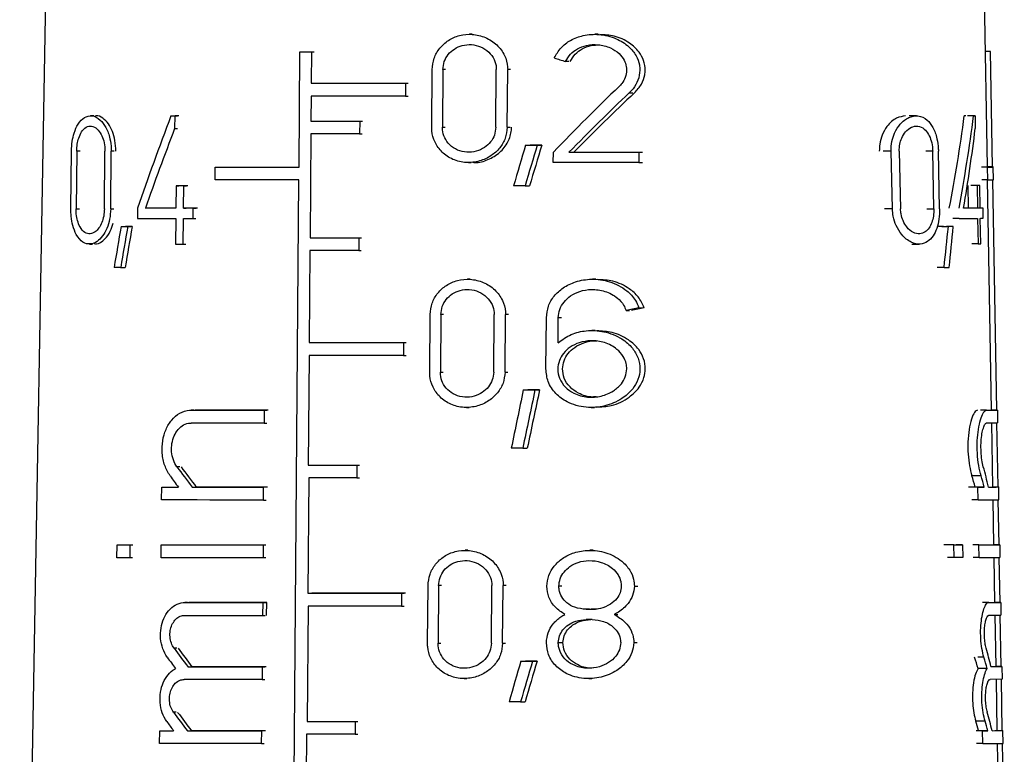
# Model space of a CAD drawing. Units: millimetres. Extents: x 50 to 2082, y 50 to 1435.
# Drawn here: x 389 to 418, y 699 to 720 of the extents above; entities that cross this region are included whole.
import ezdxf

# ---------------------------------------------------------------- set-up
doc = ezdxf.new("R2010")
doc.units = ezdxf.units.MM
doc.header["$LTSCALE"] = 5

msp = doc.modelspace()

# ---------------------------------------------------------------- linework, layer by layer
at = {"color": 7, "linetype": 'Continuous', "lineweight": 25}
for p, q in [((390.239, 722.239), (389.469, 678.101)), ((417.132, 715.606), (417.016, 722.239)), ((402.408, 719.4), (402.328, 719.4)), ((406.004, 719.4), (405.911, 719.4)), ((397.455, 715.6), (397.481, 718.9)), ((397.481, 718.9), (397.556, 718.9)), ((397.81, 718.9), (397.803, 718)), ((397.81, 718.9), (397.885, 718.9)), ((417.221, 718.906), (417.075, 718.906)), ((417.195, 718.906), (417.075, 718.906)), ((417.278, 715.606), (417.221, 718.906)), ((405.163, 718.624), (405.073, 718.624)), ((401.249, 716.741), (401.262, 718.391)), ((401.566, 718.391), (401.552, 716.741)), ((401.645, 718.391), (401.566, 718.391)), ((403.08, 716.741), (403.094, 718.391)), ((403.404, 716.741), (403.419, 718.391)), ((403.502, 718.391), (403.419, 718.391)), ((397.803, 718), (397.878, 718)), ((400.501, 718), (400.498, 717.633)), ((400.501, 718), (400.578, 718)), ((397.8, 717.634), (397.794, 716.917)), ((400.498, 717.633), (400.575, 717.633)), ((406.892, 717.725), (406.992, 717.725)), ((391.588, 717.07), (391.495, 717.07)), ((393.792, 717.068), (393.872, 717.068)), ((393.9, 717.068), (393.897, 716.705)), ((393.9, 717.068), (393.979, 717.068)), ((397.794, 716.917), (397.87, 716.917)), ((399.188, 716.917), (399.186, 716.55)), ((399.188, 716.917), (399.264, 716.917)), ((415.103, 717.069), (414.897, 717.069)), ((416.737, 717.071), (416.56, 717.071)), ((416.779, 717.071), (416.603, 717.071)), ((416.779, 717.071), (416.785, 716.708)), ((393.897, 716.705), (393.976, 716.706)), ((401.552, 716.741), (401.631, 716.741)), ((403.404, 716.741), (403.488, 716.741)), ((397.792, 716.55), (397.768, 713.583)), ((399.186, 716.55), (399.262, 716.55)), ((403.928, 716.233), (404.057, 716.233)), ((404.263, 716.233), (404.393, 716.233)), ((390.932, 714.412), (390.949, 716.062)), ((391.098, 716.062), (391.081, 714.412)), ((391.196, 716.062), (391.098, 716.062)), ((391.89, 714.411), (391.906, 716.061)), ((392.071, 714.411), (392.086, 716.061)), ((392.174, 716.061), (392.086, 716.061)), ((404.722, 715.733), (404.725, 716.026)), ((405.171, 716.026), (405.261, 716.026)), ((407.171, 716.026), (407.168, 715.733)), ((407.171, 716.026), (407.273, 716.027)), ((414.377, 716.06), (414.155, 716.06)), ((414.416, 714.41), (414.377, 716.06)), ((414.611, 716.06), (414.648, 714.41)), ((415.568, 716.061), (415.37, 716.061)), ((415.602, 714.411), (415.568, 716.061)), ((415.765, 714.411), (415.731, 716.061)), ((395.058, 715.234), (395.061, 715.601)), ((395.061, 715.601), (395.138, 715.601)), ((402.298, 715.733), (402.379, 715.733)), ((407.168, 715.733), (407.269, 715.733)), ((417.138, 715.605), (416.968, 715.605)), ((417.278, 715.606), (417.132, 715.606)), ((417.144, 715.238), (417.138, 715.605)), ((417.305, 715.239), (417.299, 715.606)), ((397.194, 682.583), (397.452, 715.234)), ((417.144, 715.238), (416.974, 715.238)), ((417.253, 708.655), (417.139, 715.238)), ((417.399, 708.655), (417.284, 715.239)), ((393.938, 715.07), (393.932, 714.428)), ((393.938, 715.07), (394.017, 715.07)), ((394.152, 714.428), (394.157, 715.07)), ((394.157, 715.07), (394.236, 715.07)), ((403.918, 715.066), (404.046, 715.066)), ((416.573, 715.072), (416.584, 714.431)), ((416.836, 715.072), (416.66, 715.072)), ((416.913, 715.072), (416.739, 715.072)), ((416.836, 715.072), (416.848, 714.431)), ((416.924, 714.431), (416.913, 715.072)), ((391.081, 714.412), (391.179, 714.412)), ((392.071, 714.411), (392.159, 714.411)), ((392.835, 714.429), (392.833, 714.135)), ((393.143, 714.429), (393.06, 714.428)), ((394.152, 714.428), (394.231, 714.428)), ((394.429, 714.134), (394.431, 714.428)), ((394.431, 714.428), (394.509, 714.428)), ((414.416, 714.41), (414.193, 714.41)), ((415.405, 714.411), (415.602, 714.411)), ((416.848, 714.431), (416.672, 714.431)), ((417.01, 714.431), (416.838, 714.431)), ((417.015, 714.138), (417.01, 714.431)), ((393.93, 714.135), (393.924, 713.401)), ((394.144, 713.401), (394.15, 714.135)), ((394.429, 714.134), (394.507, 714.135)), ((416.326, 714.137), (416.142, 714.137)), ((416.853, 714.137), (416.866, 713.404)), ((416.943, 713.404), (416.93, 714.137)), ((392.366, 713.902), (392.452, 713.902)), ((392.558, 713.902), (392.643, 713.902)), ((415.826, 713.903), (416.016, 713.903)), ((416.154, 713.903), (415.967, 713.903)), ((397.768, 713.583), (397.843, 713.584)), ((399.162, 713.583), (399.159, 713.217)), ((399.162, 713.583), (399.238, 713.583)), ((391.461, 713.403), (391.554, 713.403)), ((394.144, 713.401), (394.222, 713.401)), ((414.976, 713.402), (415.181, 713.402)), ((416.866, 713.404), (416.691, 713.404)), ((397.765, 713.217), (397.744, 710.583)), ((399.159, 713.217), (399.235, 713.217)), ((392.355, 712.735), (392.484, 712.735)), ((415.892, 712.736), (415.7, 712.736)), ((402.349, 712.397), (402.268, 712.397)), ((405.935, 712.397), (405.842, 712.397)), ((407.17, 711.581), (407.272, 711.581)), ((401.191, 709.738), (401.205, 711.388)), ((401.508, 711.388), (401.494, 709.738)), ((401.587, 711.388), (401.508, 711.388)), ((403.019, 709.738), (403.034, 711.388)), ((403.343, 709.738), (403.357, 711.388)), ((403.441, 711.388), (403.357, 711.388)), ((404.511, 709.83), (404.524, 711.296)), ((404.86, 710.578), (404.866, 711.297)), ((404.955, 711.297), (404.866, 711.297)), ((406.806, 711.505), (406.905, 711.506)), ((405.921, 710.93), (405.828, 710.93)), ((397.744, 710.583), (397.82, 710.584)), ((400.441, 710.583), (400.438, 710.216)), ((400.441, 710.583), (400.518, 710.583)), ((397.742, 710.217), (397.717, 707.083)), ((400.438, 710.216), (400.515, 710.216)), ((401.494, 709.738), (401.573, 709.738)), ((403.343, 709.738), (403.426, 709.738)), ((403.866, 709.229), (403.994, 709.23)), ((404.2, 709.229), (404.329, 709.23)), ((394.449, 708.65), (394.371, 708.65)), ((394.371, 708.65), (394.449, 708.65)), ((396.459, 708.65), (396.456, 708.283)), ((396.459, 708.65), (396.535, 708.65)), ((402.239, 708.73), (402.32, 708.73)), ((405.809, 708.73), (405.902, 708.73)), ((417.111, 708.654), (416.938, 708.654)), ((417.417, 708.655), (417.25, 708.655)), ((417.417, 708.655), (417.423, 708.288)), ((396.456, 708.283), (396.532, 708.283)), ((417.292, 706.455), (417.26, 708.287)), ((417.438, 706.455), (417.406, 708.288)), ((403.851, 707.563), (403.979, 707.563)), ((397.717, 707.083), (397.792, 707.084)), ((399.11, 707.083), (399.107, 706.717)), ((399.11, 707.083), (399.186, 707.083)), ((394.043, 707.032), (393.964, 707.032)), ((416.951, 706.775), (416.687, 706.775)), ((397.734, 706.717), (397.707, 703.417)), ((399.107, 706.717), (399.183, 706.717)), ((393.527, 706.084), (393.53, 706.451)), ((393.53, 706.451), (393.61, 706.451)), ((394.402, 706.45), (394.48, 706.45)), ((396.439, 706.083), (396.442, 706.45)), ((396.517, 706.45), (396.442, 706.45)), ((416.862, 706.453), (416.684, 706.453)), ((417.043, 706.453), (416.782, 706.453)), ((416.868, 706.086), (416.862, 706.453)), ((417.288, 706.455), (417.455, 706.455)), ((417.461, 706.088), (417.455, 706.455)), ((396.439, 706.083), (396.515, 706.083)), ((416.868, 706.086), (416.691, 706.086)), ((417.321, 704.805), (417.298, 706.087)), ((417.466, 704.805), (417.444, 706.088)), ((417.484, 704.805), (417.317, 704.805)), ((417.484, 704.805), (417.49, 704.438)), ((392.249, 704.434), (392.252, 704.801)), ((392.252, 704.801), (392.337, 704.801)), ((392.616, 704.801), (392.613, 704.434)), ((392.616, 704.801), (392.699, 704.801)), ((393.513, 704.434), (393.516, 704.801)), ((393.516, 704.801), (393.596, 704.801)), ((396.429, 704.8), (396.426, 704.433)), ((396.429, 704.8), (396.504, 704.8)), ((402.283, 704.644), (402.203, 704.644)), ((405.859, 704.644), (405.766, 704.644)), ((416.172, 704.802), (415.983, 704.802)), ((416.179, 704.435), (416.172, 704.802)), ((416.422, 704.802), (416.237, 704.802)), ((416.422, 704.802), (416.429, 704.435)), ((416.892, 704.803), (416.715, 704.803)), ((416.899, 704.436), (416.892, 704.803)), ((392.696, 704.434), (392.613, 704.434)), ((396.502, 704.433), (396.426, 704.433)), ((416.179, 704.435), (415.99, 704.435)), ((416.899, 704.436), (416.722, 704.436)), ((417.349, 703.155), (417.327, 704.437)), ((417.495, 703.155), (417.473, 704.437)), ((397.707, 703.417), (397.783, 703.417)), ((400.383, 703.416), (400.38, 703.05)), ((400.383, 703.416), (400.46, 703.416)), ((401.127, 701.985), (401.141, 703.635)), ((401.444, 703.635), (401.43, 701.985)), ((401.523, 703.635), (401.444, 703.635)), ((402.952, 701.985), (402.967, 703.635)), ((403.275, 701.985), (403.29, 703.635)), ((403.373, 703.635), (403.29, 703.635)), ((404.97, 703.617), (404.881, 703.617)), ((407.04, 703.617), (407.141, 703.617)), ((394.264, 703.15), (394.185, 703.15)), ((394.186, 703.15), (396.416, 703.15)), ((394.186, 703.15), (394.264, 703.15)), ((396.529, 703.15), (394.303, 703.15)), ((396.416, 703.15), (396.413, 702.783)), ((396.416, 703.15), (396.529, 703.15)), ((396.526, 702.783), (396.529, 703.15)), ((417.169, 703.153), (416.996, 703.153)), ((417.169, 703.153), (417.513, 703.155)), ((417.513, 703.155), (417.346, 703.155)), ((417.513, 703.155), (417.519, 702.788)), ((397.714, 703.05), (397.688, 699.75)), ((400.38, 703.05), (400.457, 703.05)), ((405.754, 702.957), (405.662, 702.957)), ((405.84, 702.957), (405.934, 702.957)), ((396.413, 702.783), (396.488, 702.783)), ((406.467, 702.81), (406.564, 702.81)), ((417.381, 701.321), (417.356, 702.787)), ((417.527, 701.321), (417.501, 702.788)), ((404.866, 702.004), (405, 702.004)), ((407.024, 702.004), (407.124, 702.004)), ((393.96, 701.845), (393.881, 701.845)), ((401.43, 701.985), (401.509, 701.985)), ((403.275, 701.985), (403.359, 701.985)), ((403.797, 701.476), (403.925, 701.477)), ((404.13, 701.476), (404.259, 701.477)), ((417.031, 701.588), (416.855, 701.588)), ((394.277, 701.317), (394.355, 701.317)), ((396.401, 701.316), (396.398, 700.95)), ((396.401, 701.316), (396.477, 701.316)), ((417.125, 701.262), (416.864, 701.262)), ((417.545, 701.321), (417.378, 701.321)), ((417.545, 701.321), (417.551, 700.955)), ((396.398, 700.95), (394.168, 700.95)), ((396.398, 700.95), (396.474, 700.95)), ((402.174, 700.977), (402.254, 700.977)), ((405.734, 700.977), (405.826, 700.977)), ((417.551, 700.955), (417.209, 700.954)), ((417.413, 699.488), (417.388, 700.954)), ((417.559, 699.488), (417.533, 700.955)), ((403.787, 700.31), (403.914, 700.31)), ((393.945, 700.012), (393.866, 700.012)), ((397.688, 699.75), (397.764, 699.75)), ((399.062, 699.75), (399.059, 699.383)), ((399.062, 699.75), (399.138, 699.75)), ((417.065, 699.755), (416.801, 699.755)), ((393.469, 699.117), (393.472, 699.484)), ((393.472, 699.484), (393.552, 699.484)), ((394.262, 699.484), (394.34, 699.484)), ((396.384, 699.116), (396.387, 699.483)), ((396.462, 699.483), (396.387, 699.483)), ((416.991, 699.486), (416.814, 699.486)), ((417.143, 699.487), (416.968, 699.487)), ((416.998, 699.12), (416.991, 699.486)), ((417.41, 699.488), (417.577, 699.488)), ((417.583, 699.121), (417.577, 699.488)), ((397.664, 699.383), (397.638, 696.083)), ((399.059, 699.383), (399.135, 699.383)), ((396.384, 699.116), (396.459, 699.116)), ((416.998, 699.12), (416.821, 699.12)), ((417.459, 696.865), (417.42, 699.121)), ((417.616, 696.226), (417.565, 699.121))]:
    msp.add_line(p, q, dxfattribs=at)
at = {"color": 7, "linetype": 'Continuous', "lineweight": 25, "flags": 128}
for points in [[(397.481, 718.9), (397.522, 718.9), (397.563, 718.9), (397.604, 718.9), (397.645, 718.9), (397.686, 718.9), (397.727, 718.9), (397.769, 718.9), (397.81, 718.9)], [(397.803, 718), (398.129, 718), (398.458, 718), (398.791, 718), (399.127, 718), (399.466, 718), (399.809, 718), (400.154, 718), (400.501, 718)], [(400.498, 717.633), (400.151, 717.633), (399.806, 717.633), (399.464, 717.633), (399.124, 717.633), (398.788, 717.633), (398.455, 717.633), (398.126, 717.633), (397.8, 717.634)], [(393.792, 717.068), (393.805, 717.068), (393.819, 717.068), (393.832, 717.068), (393.846, 717.068), (393.859, 717.068), (393.873, 717.068), (393.886, 717.068), (393.9, 717.068)], [(394.019, 717.068), (394.006, 717.068), (393.992, 717.068), (393.979, 717.068), (393.965, 717.068), (393.952, 717.068), (393.938, 717.068), (393.925, 717.068), (393.911, 717.068)], [(397.794, 716.917), (397.965, 716.917), (398.137, 716.917), (398.31, 716.917), (398.484, 716.917), (398.658, 716.917), (398.834, 716.917), (399.011, 716.917), (399.188, 716.917)], [(416.515, 717.071), (416.51, 717.071), (416.504, 717.071), (416.499, 717.071), (416.494, 717.071), (416.488, 717.071), (416.483, 717.071), (416.477, 717.071), (416.472, 717.071)], [(416.737, 717.071), (416.742, 717.071), (416.747, 717.071), (416.753, 717.071), (416.758, 717.071), (416.763, 717.071), (416.768, 717.071), (416.774, 717.071), (416.779, 717.071)], [(399.186, 716.55), (399.008, 716.55), (398.831, 716.55), (398.656, 716.55), (398.481, 716.55), (398.307, 716.55), (398.134, 716.55), (397.962, 716.55), (397.792, 716.55)], [(403.928, 716.233), (403.97, 716.233), (404.012, 716.233), (404.054, 716.233), (404.096, 716.233), (404.138, 716.233), (404.179, 716.233), (404.221, 716.233), (404.263, 716.233)], [(404.393, 716.233), (404.351, 716.233), (404.309, 716.233), (404.267, 716.233), (404.225, 716.233), (404.183, 716.233), (404.141, 716.233), (404.099, 716.233), (404.057, 716.233)], [(405.171, 716.026), (405.424, 716.026), (405.676, 716.026), (405.927, 716.026), (406.178, 716.026), (406.428, 716.026), (406.677, 716.026), (406.924, 716.026), (407.171, 716.026)], [(395.061, 715.601), (395.342, 715.601), (395.628, 715.601), (395.92, 715.601), (396.217, 715.601), (396.52, 715.6), (396.827, 715.6), (397.138, 715.6), (397.455, 715.6)], [(407.168, 715.733), (406.867, 715.733), (406.564, 715.733), (406.26, 715.733), (405.955, 715.733), (405.648, 715.733), (405.34, 715.733), (405.032, 715.733), (404.722, 715.733)], [(417.138, 715.605), (417.188, 715.605), (417.228, 715.605), (417.26, 715.605), (417.282, 715.605), (417.295, 715.605), (417.299, 715.606), (417.293, 715.606), (417.278, 715.606)], [(397.452, 715.234), (397.136, 715.234), (396.824, 715.234), (396.517, 715.234), (396.214, 715.234), (395.917, 715.234), (395.625, 715.234), (395.339, 715.234), (395.058, 715.234)], [(394.157, 715.07), (394.13, 715.07), (394.102, 715.07), (394.074, 715.07), (394.047, 715.07), (394.019, 715.07), (393.992, 715.07), (393.965, 715.07), (393.938, 715.07)], [(394.275, 715.07), (394.248, 715.07), (394.22, 715.07), (394.193, 715.07), (394.165, 715.07), (394.138, 715.07), (394.111, 715.07), (394.084, 715.07), (394.057, 715.07)], [(403.918, 715.066), (403.877, 715.066), (403.835, 715.066), (403.794, 715.066), (403.753, 715.066), (403.712, 715.066), (403.67, 715.066), (403.629, 715.066), (403.588, 715.066)], [(416.913, 715.072), (416.903, 715.072), (416.894, 715.072), (416.885, 715.072), (416.875, 715.072), (416.865, 715.072), (416.856, 715.072), (416.846, 715.072), (416.836, 715.072)], [(393.932, 714.428), (393.818, 714.428), (393.706, 714.428), (393.595, 714.428), (393.485, 714.428), (393.377, 714.428), (393.27, 714.428), (393.164, 714.428), (393.06, 714.428)], [(394.431, 714.428), (394.396, 714.428), (394.361, 714.428), (394.326, 714.428), (394.291, 714.428), (394.256, 714.428), (394.221, 714.428), (394.187, 714.428), (394.152, 714.428)], [(394.548, 714.428), (394.513, 714.428), (394.478, 714.428), (394.443, 714.428), (394.408, 714.428), (394.374, 714.428), (394.339, 714.428), (394.305, 714.428), (394.27, 714.428)], [(416.848, 714.431), (416.804, 714.431), (416.759, 714.431), (416.713, 714.43), (416.664, 714.43), (416.613, 714.43), (416.561, 714.43), (416.507, 714.43), (416.451, 714.43)], [(416.584, 714.431), (416.54, 714.431), (416.494, 714.431), (416.451, 714.43)], [(417.01, 714.431), (417, 714.431), (416.99, 714.431), (416.979, 714.431), (416.969, 714.431), (416.958, 714.431), (416.947, 714.431), (416.936, 714.431), (416.924, 714.431)], [(392.833, 714.135), (392.961, 714.135), (393.093, 714.135), (393.226, 714.135), (393.362, 714.135), (393.501, 714.135), (393.642, 714.135), (393.785, 714.135), (393.93, 714.135)], [(394.15, 714.135), (394.184, 714.135), (394.219, 714.135), (394.253, 714.135), (394.288, 714.135), (394.323, 714.135), (394.358, 714.134), (394.394, 714.134), (394.429, 714.134)], [(416.326, 714.137), (416.402, 714.137), (416.475, 714.137), (416.546, 714.137), (416.613, 714.137), (416.678, 714.137), (416.739, 714.137), (416.798, 714.137), (416.853, 714.137)], [(416.93, 714.137), (416.941, 714.138), (416.952, 714.138), (416.963, 714.138), (416.974, 714.138), (416.985, 714.138), (416.995, 714.138), (417.005, 714.138), (417.015, 714.138)], [(392.366, 713.902), (392.39, 713.902), (392.413, 713.902), (392.437, 713.902), (392.461, 713.902), (392.485, 713.902), (392.509, 713.902), (392.534, 713.902), (392.558, 713.902)], [(392.685, 713.902), (392.661, 713.902), (392.637, 713.902), (392.613, 713.902), (392.589, 713.902), (392.565, 713.902), (392.542, 713.902), (392.518, 713.902), (392.495, 713.902)], [(415.873, 713.903), (415.856, 713.903), (415.838, 713.903), (415.821, 713.903), (415.803, 713.903), (415.785, 713.903), (415.767, 713.903), (415.749, 713.903), (415.731, 713.903)], [(416.154, 713.903), (416.137, 713.903), (416.12, 713.903), (416.103, 713.903), (416.086, 713.903), (416.069, 713.903), (416.051, 713.903), (416.034, 713.903), (416.016, 713.903)], [(397.768, 713.583), (397.939, 713.583), (398.111, 713.583), (398.283, 713.583), (398.457, 713.583), (398.632, 713.583), (398.808, 713.583), (398.984, 713.583), (399.162, 713.583)], [(393.924, 713.401), (393.951, 713.401), (393.978, 713.401), (394.006, 713.401), (394.033, 713.401), (394.061, 713.401), (394.088, 713.401), (394.116, 713.401), (394.144, 713.401)], [(416.866, 713.404), (416.876, 713.404), (416.886, 713.404), (416.896, 713.404), (416.906, 713.404), (416.915, 713.404), (416.925, 713.404), (416.934, 713.404), (416.943, 713.404)], [(399.159, 713.217), (398.982, 713.217), (398.805, 713.217), (398.629, 713.217), (398.454, 713.217), (398.281, 713.217), (398.108, 713.217), (397.936, 713.217), (397.765, 713.217)], [(392.355, 712.735), (392.332, 712.735), (392.308, 712.735), (392.284, 712.735), (392.261, 712.735), (392.237, 712.735), (392.214, 712.735), (392.191, 712.735), (392.167, 712.735)], [(415.892, 712.736), (415.911, 712.736), (415.93, 712.736), (415.948, 712.736), (415.967, 712.736), (415.985, 712.736), (416.003, 712.736), (416.021, 712.736), (416.039, 712.736)], [(397.744, 710.583), (398.07, 710.583), (398.399, 710.583), (398.732, 710.583), (399.068, 710.583), (399.407, 710.583), (399.749, 710.583), (400.094, 710.583), (400.441, 710.583)], [(400.438, 710.216), (400.091, 710.216), (399.746, 710.216), (399.404, 710.217), (399.065, 710.217), (398.729, 710.217), (398.396, 710.217), (398.067, 710.217), (397.742, 710.217)], [(403.866, 709.229), (403.908, 709.229), (403.949, 709.229), (403.991, 709.229), (404.033, 709.229), (404.075, 709.229), (404.116, 709.229), (404.158, 709.229), (404.2, 709.229)], [(404.329, 709.23), (404.288, 709.23), (404.246, 709.23), (404.204, 709.23), (404.162, 709.23), (404.12, 709.23), (404.078, 709.23), (404.036, 709.23), (403.994, 709.23)], [(394.371, 708.65), (394.616, 708.65), (394.865, 708.65), (395.119, 708.65), (395.378, 708.65), (395.642, 708.65), (395.91, 708.65), (396.183, 708.65), (396.459, 708.65)], [(396.573, 708.65), (396.296, 708.65), (396.024, 708.65), (395.756, 708.65), (395.493, 708.65), (395.234, 708.65), (394.981, 708.65), (394.732, 708.65), (394.488, 708.65)], [(396.456, 708.283), (396.18, 708.283), (395.907, 708.283), (395.639, 708.283), (395.376, 708.283), (395.116, 708.283), (394.862, 708.283), (394.613, 708.284), (394.368, 708.284)], [(403.851, 707.563), (403.81, 707.563), (403.769, 707.563), (403.728, 707.563), (403.686, 707.563), (403.645, 707.563), (403.604, 707.563), (403.563, 707.563), (403.522, 707.563)], [(397.717, 707.083), (397.888, 707.083), (398.059, 707.083), (398.232, 707.083), (398.406, 707.083), (398.581, 707.083), (398.756, 707.083), (398.933, 707.083), (399.11, 707.083)], [(399.107, 706.717), (398.932, 706.717), (398.758, 706.717), (398.585, 706.717), (398.413, 706.717), (398.242, 706.717), (398.071, 706.717), (397.902, 706.717), (397.734, 706.717)], [(393.53, 706.451), (393.588, 706.451), (393.647, 706.451), (393.706, 706.451), (393.765, 706.451), (393.825, 706.451), (393.885, 706.451), (393.946, 706.45), (394.007, 706.45)], [(394.402, 706.45), (394.641, 706.45), (394.885, 706.45), (395.134, 706.45), (395.387, 706.45), (395.645, 706.45), (395.906, 706.45), (396.172, 706.45), (396.442, 706.45)], [(396.555, 706.45), (396.286, 706.45), (396.02, 706.45), (395.758, 706.45), (395.501, 706.45), (395.249, 706.45), (395.001, 706.45), (394.757, 706.45), (394.519, 706.45)], [(416.782, 706.453), (416.76, 706.453), (416.738, 706.453), (416.716, 706.453), (416.693, 706.453), (416.669, 706.453), (416.645, 706.453), (416.621, 706.453), (416.596, 706.453)], [(416.862, 706.453), (416.886, 706.453), (416.91, 706.453), (416.934, 706.453), (416.956, 706.453), (416.979, 706.453), (417.001, 706.453), (417.022, 706.453), (417.043, 706.453)], [(396.439, 706.083), (396.041, 706.083), (395.652, 706.083), (395.273, 706.083), (394.902, 706.083), (394.542, 706.084), (394.193, 706.084), (393.854, 706.084), (393.527, 706.084)], [(392.252, 704.801), (392.296, 704.801), (392.341, 704.801), (392.386, 704.801), (392.431, 704.801), (392.477, 704.801), (392.523, 704.801), (392.569, 704.801), (392.616, 704.801)], [(393.516, 704.801), (393.844, 704.801), (394.182, 704.8), (394.532, 704.8), (394.892, 704.8), (395.262, 704.8), (395.642, 704.8), (396.031, 704.8), (396.429, 704.8)], [(416.144, 704.802), (416.114, 704.802), (416.082, 704.802), (416.051, 704.802), (416.019, 704.802), (415.987, 704.802), (415.954, 704.802), (415.921, 704.802), (415.888, 704.802)], [(416.172, 704.802), (416.205, 704.802), (416.237, 704.802), (416.269, 704.802), (416.3, 704.802), (416.331, 704.802), (416.362, 704.802), (416.392, 704.802), (416.422, 704.802)], [(392.613, 704.434), (392.566, 704.434), (392.519, 704.434), (392.473, 704.434), (392.428, 704.434), (392.382, 704.434), (392.337, 704.434), (392.293, 704.434), (392.249, 704.434)], [(396.426, 704.433), (396.028, 704.433), (395.639, 704.433), (395.259, 704.433), (394.889, 704.433), (394.529, 704.433), (394.179, 704.433), (393.841, 704.433), (393.513, 704.434)], [(416.429, 704.435), (416.399, 704.435), (416.369, 704.435), (416.338, 704.435), (416.307, 704.435), (416.276, 704.435), (416.244, 704.435), (416.212, 704.435), (416.179, 704.435)], [(397.707, 703.417), (398.031, 703.417), (398.357, 703.417), (398.688, 703.417), (399.021, 703.417), (399.357, 703.416), (399.697, 703.416), (400.038, 703.416), (400.383, 703.416)], [(400.499, 703.416), (400.154, 703.416), (399.812, 703.417), (399.472, 703.417), (399.135, 703.417), (398.801, 703.417), (398.471, 703.417), (398.144, 703.417), (397.82, 703.417)], [(400.38, 703.05), (400.037, 703.05), (399.696, 703.05), (399.358, 703.05), (399.023, 703.05), (398.691, 703.05), (398.362, 703.05), (398.036, 703.05), (397.714, 703.05)], [(405.662, 702.957), (405.684, 702.957), (405.707, 702.957), (405.729, 702.957), (405.751, 702.957), (405.773, 702.957), (405.796, 702.957), (405.818, 702.957), (405.84, 702.957)], [(405.981, 702.957), (405.958, 702.957), (405.936, 702.957), (405.913, 702.957), (405.891, 702.957), (405.868, 702.957), (405.846, 702.957), (405.823, 702.957), (405.801, 702.957)], [(405.837, 702.664), (405.815, 702.664), (405.793, 702.664), (405.771, 702.664), (405.748, 702.664), (405.726, 702.664), (405.704, 702.664), (405.681, 702.664), (405.659, 702.664)], [(403.797, 701.476), (403.839, 701.476), (403.88, 701.476), (403.922, 701.476), (403.963, 701.476), (404.005, 701.476), (404.047, 701.476), (404.088, 701.476), (404.13, 701.476)], [(404.259, 701.477), (404.217, 701.477), (404.176, 701.477), (404.134, 701.477), (404.092, 701.477), (404.05, 701.477), (404.008, 701.477), (403.966, 701.477), (403.925, 701.477)], [(394.277, 701.317), (394.526, 701.317), (394.779, 701.317), (395.038, 701.317), (395.301, 701.317), (395.57, 701.317), (395.843, 701.316), (396.12, 701.316), (396.401, 701.316)], [(396.515, 701.316), (396.233, 701.316), (395.956, 701.317), (395.684, 701.317), (395.416, 701.317), (395.153, 701.317), (394.895, 701.317), (394.642, 701.317), (394.394, 701.317)], [(403.787, 700.31), (403.745, 700.31), (403.704, 700.31), (403.663, 700.31), (403.622, 700.31), (403.581, 700.31), (403.54, 700.31), (403.499, 700.31), (403.458, 700.31)], [(397.688, 699.75), (397.857, 699.75), (398.026, 699.75), (398.196, 699.75), (398.368, 699.75), (398.54, 699.75), (398.713, 699.75), (398.887, 699.75), (399.062, 699.75)], [(393.472, 699.484), (393.52, 699.484), (393.569, 699.484), (393.619, 699.484), (393.668, 699.484), (393.718, 699.484), (393.768, 699.484), (393.818, 699.484), (393.869, 699.484)], [(394.262, 699.484), (394.511, 699.484), (394.765, 699.483), (395.023, 699.483), (395.287, 699.483), (395.555, 699.483), (395.828, 699.483), (396.105, 699.483), (396.387, 699.483)], [(396.5, 699.483), (396.219, 699.483), (395.942, 699.483), (395.669, 699.483), (395.401, 699.483), (395.138, 699.483), (394.88, 699.484), (394.627, 699.484), (394.379, 699.484)], [(416.991, 699.486), (417.011, 699.486), (417.031, 699.486), (417.05, 699.486), (417.07, 699.487), (417.088, 699.487), (417.107, 699.487), (417.125, 699.487), (417.143, 699.487)], [(399.059, 699.383), (398.882, 699.383), (398.705, 699.383), (398.529, 699.383), (398.354, 699.383), (398.18, 699.383), (398.007, 699.383), (397.835, 699.383), (397.664, 699.383)], [(396.384, 699.116), (395.986, 699.116), (395.597, 699.116), (395.217, 699.117), (394.847, 699.117), (394.486, 699.117), (394.136, 699.117), (393.797, 699.117), (393.469, 699.117)]]:
    msp.add_lwpolyline(points, dxfattribs=at)
at = {"color": 7, "linetype": 'Continuous', "lineweight": 25}
for centre, radius, start, end in [((417.145, 709.011), 9.895, 89.561, 89.7065), ((417.16, 726.578), 11.34, 269.9205, 270.7336), ((417.101, 752.401), 43.747, 270.013, 270.4131), ((417.108, 751.96), 43.673, 270.013, 270.4135), ((417.154, 747.277), 40.823, 270.0144, 270.4224), ((416.877, 811.084), 104.997, 269.99544, 270.31898), ((416.901, 809.247), 104.444, 269.99532, 270.31982), ((416.908, 808.722), 104.286, 269.99529, 270.32007), ((417.225, 745.419), 44.099, 270.011, 270.415), ((417.259, 743.211), 43.724, 270.0107, 270.4167), ((417.007, 801.152), 102.032, 269.99478, 270.32357)]:
    msp.add_arc(centre, radius, start, end, dxfattribs=at)
for centre, major_axis, ratio, start_param, end_param in [((403.705, 721.293), (13.555, -4.513), 0.148707, 4.838944, 4.862879), ((403.363, 706.911), (13.264, 16.694), 0.232882, 1.048999, 1.187015), ((403.363, 706.447), (13.272, 16.704), 0.232882, 1.027689, 1.154612), ((403.368, 706.453), (13.032, 16.401), 0.232882, 1.011739, 1.142452), ((403.207, 725.141), (12.533, 26.905), 0.186749, 1.96112, 2.065431), ((403.653, 725.158), (-0.971, 26.51), 0.498325, 4.277593, 4.384186), ((403.654, 725.14), (-0.99, 27.011), 0.498325, 4.286485, 4.390796), ((403.207, 724.484), (12.544, 26.928), 0.186749, 1.949474, 2.038753), ((403.654, 724.484), (-0.99, 27.034), 0.498325, 4.313163, 4.402442), ((402.75, 686.731), (12.801, 56.358), 0.107749, 1.044548, 1.068658), ((402.748, 685.559), (12.819, 56.44), 0.107749, 1.020892, 1.045316), ((402.764, 685.629), (12.592, 55.441), 0.107749, 1.010685, 1.035707), ((402.803, 736.182), (12.021, 52.927), 0.107749, 2.029631, 2.054062), ((402.802, 735.01), (12.04, 53.008), 0.107749, 2.004691, 2.028802), ((402.817, 735.079), (11.813, 52.009), 0.107749, 2.014498, 2.039185), ((403.679, 736.181), (-0.782, 52.951), 0.250362, 4.249998, 4.274429), ((403.679, 735.009), (-0.783, 53.032), 0.250362, 4.275258, 4.299369), ((403.57, 709.117), (13.779, 3.34), 0.113946, 1.278929, 1.306249), ((403.571, 709.117), (13.529, 3.28), 0.113946, 1.262295, 1.290523), ((402.339, 664.467), (13.074, 82.739), 0.077157, 1.011406, 1.035175), ((402.336, 662.784), (13.1, 82.906), 0.077157, 0.98839, 1.012463), ((402.359, 662.926), (12.873, 81.472), 0.077157, 0.978556, 1.003209), ((403.844, 702.633), (-13.517, 13.52), 0.238801, 1.01445, 1.058255), ((403.84, 702.637), (-13.274, 13.277), 0.238801, 1.00866, 1.053342), ((403.615, 702.119), (9.942, 9.89), 0.946325, 5.795939, 5.820925), ((403.614, 702.115), (10.124, 10.071), 0.946325, 5.790253, 5.81474), ((403.614, 702.633), (10.117, 10.065), 0.946325, 5.751419, 5.795224), ((403.844, 702.114), (-13.526, 13.529), 0.238801, 0.994934, 1.019421), ((403.628, 702.788), (13.895, 0.002), 0.000378, 3.964985, 4.16643), ((403.628, 702.788), (13.895, 0), 0.000573, 6.05938, 6.260825), ((403.846, 697.391), (-13.606, 13.609), 0.238801, 1.012467, 1.051999), ((403.842, 697.395), (-13.363, 13.366), 0.238801, 1.006676, 1.046996), ((403.614, 697.391), (10.184, 10.131), 0.946325, 5.757675, 5.797207), ((403.846, 696.872), (-13.615, 13.618), 0.238801, 0.993067, 1.017737), ((402.734, 671.904), (13.034, 57.388), 0.107749, 1.054074, 1.077621), ((402.732, 670.732), (13.053, 57.469), 0.107749, 1.030969, 1.05481), ((402.748, 670.801), (12.826, 56.47), 0.107749, 1.021193, 1.045599), ((403.615, 696.876), (10.009, 9.957), 0.946325, 5.797618, 5.822789), ((403.614, 696.872), (10.191, 10.138), 0.946325, 5.791937, 5.816607), ((403.846, 695.038), (-13.646, 13.649), 0.238801, 0.993841, 1.01409), ((403.846, 695.557), (-13.637, 13.64), 0.238801, 1.013193, 1.052643), ((403.842, 695.561), (-13.394, 13.397), 0.238801, 1.007429, 1.047665), ((403.614, 695.043), (10.032, 9.98), 0.946325, 5.801326, 5.821985), ((403.614, 695.038), (10.214, 10.161), 0.946325, 5.795584, 5.815832), ((403.614, 695.557), (10.207, 10.154), 0.946325, 5.75703, 5.796481)]:
    msp.add_ellipse(centre, major_axis=major_axis, ratio=ratio, start_param=start_param, end_param=end_param, dxfattribs=at)
for points, knots in [([(401.262, 718.391), (401.274, 718.501), (401.297, 718.721), (401.468, 719.014), (401.719, 719.242), (402.044, 719.384), (402.414, 719.417), (402.791, 719.327), (403.12, 719.116), (403.344, 718.814), (403.416, 718.554), (403.418, 718.416), (403.419, 718.391)], [0, 0, 0, 0, 0.100393, 0.200719, 0.3029, 0.409504, 0.521858, 0.639626, 0.759153, 0.873433, 0.977068, 1, 1, 1, 1]), ([(404.75, 718.724), (404.808, 718.826), (404.924, 719.029), (405.223, 719.247), (405.595, 719.388), (406.05, 719.418), (406.506, 719.308), (406.87, 719.081), (407.093, 718.811), (407.184, 718.568), (407.205, 718.329), (407.156, 718.086), (407.033, 717.87), (406.93, 717.764), (406.892, 717.725)], [0, 0, 0, 0, 0.08732, 0.174265, 0.271654, 0.385618, 0.5151, 0.624276, 0.707491, 0.776523, 0.815119, 0.887024, 0.95858, 1, 1, 1, 1]), ([(407.042, 717.725), (407.115, 717.805), (407.25, 717.953), (407.335, 718.191), (407.358, 718.421), (407.318, 718.652), (407.166, 718.927), (406.883, 719.185), (406.491, 719.37), (406.189, 719.383), (406.05, 719.39)], [0, 0, 0, 0, 0.12681, 0.234347, 0.286343, 0.393487, 0.500186, 0.646837, 0.837181, 1, 1, 1, 1]), ([(401.566, 718.391), (401.574, 718.469), (401.591, 718.624), (401.712, 718.831), (401.89, 718.993), (402.122, 719.094), (402.385, 719.119), (402.653, 719.055), (402.885, 718.905), (403.041, 718.692), (403.092, 718.508), (403.094, 718.41), (403.094, 718.391)], [0, 0, 0, 0, 0.099987, 0.199893, 0.302027, 0.409247, 0.522513, 0.640734, 0.759671, 0.872838, 0.976177, 1, 1, 1, 1]), ([(405.073, 718.624), (405.116, 718.697), (405.2, 718.842), (405.415, 718.998), (405.685, 719.099), (406.014, 719.12), (406.34, 719.038), (406.596, 718.873), (406.751, 718.679), (406.811, 718.507), (406.824, 718.337), (406.79, 718.165), (406.702, 718.012), (406.63, 717.936), (406.604, 717.91)], [0, 0, 0, 0, 0.087959, 0.175504, 0.274627, 0.391016, 0.521844, 0.627686, 0.710443, 0.780389, 0.81568, 0.888592, 0.961186, 1, 1, 1, 1]), ([(405.208, 718.624), (405.251, 718.697), (405.336, 718.842), (405.552, 718.996), (405.794, 719.094), (405.969, 719.096), (406.05, 719.097)], [0, 0, 0, 0, 0.243696, 0.486199, 0.762297, 1, 1, 1, 1]), ([(390.949, 716.062), (390.954, 716.155), (390.963, 716.34), (391.029, 716.613), (391.142, 716.866), (391.317, 717.043), (391.538, 717.094), (391.758, 716.989), (391.942, 716.75), (392.053, 716.453), (392.086, 716.204), (392.086, 716.083), (392.086, 716.061)], [0, 0, 0, 0, 0.078395, 0.156493, 0.26162, 0.394918, 0.529794, 0.676312, 0.786327, 0.896962, 0.981321, 1, 1, 1, 1]), ([(392.218, 716.061), (392.213, 716.162), (392.204, 716.365), (392.123, 716.636), (392.001, 716.862), (391.839, 717.015), (391.708, 717.088), (391.641, 717.066), (391.636, 717.064)], [0, 0, 0, 0, 0.172703, 0.345018, 0.527117, 0.735192, 0.978304, 1, 1, 1, 1]), ([(414.793, 717.064), (414.708, 717.053), (414.524, 717.03), (414.283, 716.82), (414.122, 716.541), (414.049, 716.288), (414.045, 716.127), (414.043, 716.06)], [0, 0, 0, 0, 0.25323, 0.546451, 0.734212, 0.888564, 1, 1, 1, 1]), ([(414.377, 716.06), (414.381, 716.153), (414.39, 716.339), (414.485, 716.612), (414.65, 716.865), (414.886, 717.043), (415.157, 717.093), (415.398, 716.989), (415.584, 716.75), (415.692, 716.453), (415.727, 716.205), (415.731, 716.083), (415.731, 716.061)], [0, 0, 0, 0, 0.078395, 0.156493, 0.26162, 0.394918, 0.529794, 0.676312, 0.786327, 0.896962, 0.981321, 1, 1, 1, 1]), ([(391.098, 716.062), (391.101, 716.128), (391.109, 716.262), (391.158, 716.456), (391.242, 716.635), (391.367, 716.758), (391.523, 716.793), (391.676, 716.72), (391.799, 716.56), (391.877, 716.359), (391.905, 716.182), (391.905, 716.082), (391.906, 716.061)], [0, 0, 0, 0, 0.0795047, 0.1587406, 0.2630882, 0.3939148, 0.5262588, 0.6720557, 0.7842429, 0.8794834, 0.9751485, 1, 1, 1, 1]), ([(403.404, 716.741), (403.392, 716.635), (403.369, 716.423), (403.199, 716.14), (402.947, 715.909), (402.613, 715.756), (402.229, 715.713), (401.849, 715.801), (401.534, 716.011), (401.327, 716.303), (401.253, 716.562), (401.25, 716.707), (401.249, 716.741)], [0, 0, 0, 0, 0.096835, 0.193483, 0.295031, 0.406235, 0.52481, 0.644419, 0.758958, 0.866501, 0.968679, 1, 1, 1, 1]), ([(403.08, 716.741), (403.072, 716.666), (403.055, 716.514), (402.934, 716.312), (402.756, 716.149), (402.52, 716.042), (402.249, 716.012), (401.98, 716.075), (401.755, 716.225), (401.607, 716.433), (401.555, 716.616), (401.553, 716.718), (401.552, 716.741)], [0, 0, 0, 0, 0.097475, 0.194785, 0.296483, 0.406958, 0.524615, 0.644117, 0.759481, 0.867883, 0.970226, 1, 1, 1, 1]), ([(402.421, 715.741), (402.44, 715.738), (402.586, 715.72), (402.865, 715.805), (403.202, 716.001), (403.441, 716.305), (403.524, 716.571), (403.529, 716.714), (403.53, 716.741)], [0, 0, 0, 0, 0.035889, 0.267887, 0.507132, 0.739522, 0.950827, 1, 1, 1, 1]), ([(414.611, 716.06), (414.614, 716.127), (414.619, 716.261), (414.684, 716.455), (414.797, 716.634), (414.958, 716.757), (415.147, 716.792), (415.319, 716.72), (415.45, 716.56), (415.532, 716.359), (415.563, 716.182), (415.567, 716.082), (415.568, 716.061)], [0, 0, 0, 0, 0.079505, 0.158741, 0.263088, 0.393915, 0.526259, 0.672056, 0.784243, 0.879483, 0.975148, 1, 1, 1, 1]), ([(392.071, 714.411), (392.064, 714.31), (392.052, 714.109), (391.965, 713.838), (391.839, 713.615), (391.673, 713.454), (391.476, 713.382), (391.266, 713.436), (391.094, 713.629), (390.987, 713.905), (390.937, 714.169), (390.933, 714.339), (390.932, 714.412)], [0, 0, 0, 0, 0.084839, 0.169541, 0.2578, 0.357222, 0.472627, 0.606381, 0.752736, 0.855706, 0.938593, 1, 1, 1, 1]), ([(391.89, 714.411), (391.886, 714.34), (391.877, 714.199), (391.818, 714.009), (391.732, 713.85), (391.617, 713.734), (391.477, 713.681), (391.325, 713.719), (391.2, 713.857), (391.121, 714.054), (391.085, 714.241), (391.082, 714.361), (391.081, 714.412)], [0, 0, 0, 0, 0.084104, 0.168053, 0.255972, 0.356168, 0.473308, 0.608738, 0.7547, 0.856561, 0.940151, 1, 1, 1, 1]), ([(415.765, 714.411), (415.762, 714.311), (415.757, 714.109), (415.688, 713.838), (415.578, 713.615), (415.419, 713.454), (415.206, 713.381), (414.947, 713.435), (414.7, 713.628), (414.525, 713.903), (414.434, 714.167), (414.421, 714.338), (414.416, 714.41)], [0, 0, 0, 0, 0.084839, 0.169541, 0.2578, 0.357222, 0.472627, 0.606381, 0.752736, 0.855706, 0.938593, 1, 1, 1, 1]), ([(415.602, 714.411), (415.6, 714.34), (415.596, 714.199), (415.545, 714.009), (415.464, 713.85), (415.348, 713.734), (415.194, 713.681), (415.01, 713.718), (414.839, 713.856), (414.72, 714.053), (414.66, 714.24), (414.652, 714.36), (414.648, 714.41)], [0, 0, 0, 0, 0.0841041, 0.1680526, 0.2559715, 0.3561683, 0.4733081, 0.6087382, 0.7547001, 0.8565606, 0.9401506, 1, 1, 1, 1]), ([(391.602, 713.419), (391.622, 713.414), (391.718, 713.391), (391.884, 713.512), (392.055, 713.73), (392.113, 713.92), (392.137, 714)], [0, 0, 0, 0, 0.104655, 0.507852, 0.790215, 1, 1, 1, 1]), ([(401.205, 711.388), (401.216, 711.498), (401.24, 711.718), (401.41, 712.011), (401.662, 712.24), (401.986, 712.381), (402.356, 712.414), (402.731, 712.324), (403.059, 712.113), (403.283, 711.812), (403.354, 711.552), (403.357, 711.413), (403.357, 711.388)], [0, 0, 0, 0, 0.100525, 0.200985, 0.303272, 0.40991, 0.522193, 0.639773, 0.759048, 0.873162, 0.976854, 1, 1, 1, 1]), ([(404.524, 711.296), (404.537, 711.408), (404.562, 711.63), (404.74, 711.928), (405.008, 712.173), (405.375, 712.348), (405.834, 712.421), (406.35, 712.349), (406.787, 712.125), (407.061, 711.839), (407.14, 711.653), (407.17, 711.581)], [0, 0, 0, 0, 0.093005, 0.185814, 0.283619, 0.394644, 0.523585, 0.671954, 0.831114, 0.934601, 1, 1, 1, 1]), ([(407.323, 711.582), (407.272, 711.689), (407.17, 711.903), (406.856, 712.17), (406.455, 712.364), (406.131, 712.379), (405.981, 712.386)], [0, 0, 0, 0, 0.210303, 0.419002, 0.730863, 1, 1, 1, 1]), ([(401.508, 711.388), (401.516, 711.466), (401.533, 711.621), (401.654, 711.828), (401.832, 711.99), (402.063, 712.091), (402.327, 712.116), (402.593, 712.052), (402.825, 711.902), (402.981, 711.689), (403.032, 711.505), (403.033, 711.407), (403.034, 711.388)], [0, 0, 0, 0, 0.100126, 0.200173, 0.302415, 0.409658, 0.522835, 0.640856, 0.75955, 0.872577, 0.975981, 1, 1, 1, 1]), ([(404.866, 711.297), (404.875, 711.377), (404.894, 711.539), (405.024, 711.756), (405.219, 711.935), (405.489, 712.066), (405.829, 712.122), (406.211, 712.069), (406.531, 711.902), (406.728, 711.692), (406.784, 711.557), (406.806, 711.505)], [0, 0, 0, 0, 0.092299, 0.184378, 0.281982, 0.394055, 0.52503, 0.675105, 0.833316, 0.936087, 1, 1, 1, 1]), ([(404.86, 710.578), (404.981, 710.666), (405.222, 710.842), (405.686, 710.945), (406.19, 710.919), (406.653, 710.738), (406.982, 710.456), (407.162, 710.152), (407.221, 709.833), (407.158, 709.521), (406.982, 709.219), (406.662, 708.94), (406.198, 708.747), (405.649, 708.706), (405.153, 708.841), (404.781, 709.113), (404.551, 709.447), (404.524, 709.706), (404.511, 709.83)], [0, 0, 0, 0, 0.064961, 0.12962, 0.203995, 0.286017, 0.345358, 0.392382, 0.438479, 0.483325, 0.527954, 0.590277, 0.668578, 0.747571, 0.829838, 0.887981, 0.946423, 1, 1, 1, 1]), ([(405.948, 708.74), (406.094, 708.747), (406.431, 708.764), (406.862, 708.974), (407.173, 709.271), (407.322, 709.56), (407.369, 709.847), (407.32, 710.13), (407.157, 710.425), (406.854, 710.7), (406.435, 710.898), (406.114, 710.912), (405.966, 710.919)], [0, 0, 0, 0, 0.111971, 0.258174, 0.359475, 0.439598, 0.501799, 0.576973, 0.651835, 0.754606, 0.887335, 1, 1, 1, 1]), ([(406.823, 709.83), (406.814, 709.753), (406.796, 709.601), (406.661, 709.378), (406.43, 709.174), (406.093, 709.036), (405.696, 709.006), (405.335, 709.102), (405.055, 709.3), (404.889, 709.547), (404.836, 709.82), (404.884, 710.073), (405.009, 710.289), (405.206, 710.469), (405.476, 710.599), (405.816, 710.655), (406.196, 710.602), (406.519, 710.436), (406.722, 710.21), (406.812, 710.008), (406.82, 709.881), (406.823, 709.83)], [0, 0, 0, 0, 0.040445, 0.080714, 0.135641, 0.204074, 0.273134, 0.346361, 0.39904, 0.452018, 0.49991, 0.54267, 0.585329, 0.630538, 0.682423, 0.743022, 0.812411, 0.88552, 0.933109, 0.972966, 1, 1, 1, 1]), ([(404.986, 709.83), (404.995, 709.911), (405.014, 710.072), (405.143, 710.287), (405.338, 710.468), (405.608, 710.592), (405.831, 710.652), (405.954, 710.634), (405.964, 710.632)], [0, 0, 0, 0, 0.171004, 0.341586, 0.522692, 0.731604, 0.977109, 1, 1, 1, 1]), ([(403.343, 709.738), (403.331, 709.632), (403.307, 709.42), (403.138, 709.136), (402.886, 708.905), (402.552, 708.752), (402.169, 708.71), (401.79, 708.798), (401.476, 709.008), (401.269, 709.3), (401.195, 709.558), (401.192, 709.704), (401.191, 709.738)], [0, 0, 0, 0, 0.097031, 0.193879, 0.295554, 0.406713, 0.525083, 0.644442, 0.758823, 0.86635, 0.968617, 1, 1, 1, 1]), ([(403.019, 709.738), (403.011, 709.662), (402.994, 709.511), (402.874, 709.308), (402.695, 709.145), (402.459, 709.038), (402.189, 709.009), (401.921, 709.072), (401.697, 709.222), (401.548, 709.43), (401.497, 709.613), (401.495, 709.715), (401.494, 709.738)], [0, 0, 0, 0, 0.09766, 0.195157, 0.296977, 0.407419, 0.524893, 0.644151, 0.759341, 0.867709, 0.970139, 1, 1, 1, 1]), ([(405.95, 709.036), (405.915, 709.032), (405.742, 709.014), (405.468, 709.108), (405.189, 709.302), (405.017, 709.549), (404.996, 709.74), (404.986, 709.83)], [0, 0, 0, 0, 0.076915, 0.379583, 0.593329, 0.808342, 1, 1, 1, 1]), ([(393.769, 706.773), (393.713, 706.866), (393.6, 707.054), (393.53, 707.414), (393.544, 707.779), (393.641, 708.112), (393.809, 708.389), (394.042, 708.585), (394.243, 708.647), (394.356, 708.65), (394.371, 708.65)], [0, 0, 0, 0, 0.140912, 0.282067, 0.417636, 0.549761, 0.684814, 0.826846, 0.975619, 1, 1, 1, 1]), ([(416.852, 708.654), (416.822, 708.64), (416.763, 708.614), (416.674, 708.411), (416.605, 708.114), (416.571, 707.755), (416.576, 707.39), (416.616, 707.045), (416.663, 706.866), (416.687, 706.775)], [0, 0, 0, 0, 0.151576, 0.303184, 0.453125, 0.595921, 0.730717, 0.862474, 1, 1, 1, 1]), ([(416.951, 706.775), (416.927, 706.869), (416.879, 707.056), (416.84, 707.417), (416.838, 707.781), (416.872, 708.115), (416.932, 708.392), (417.012, 708.588), (417.074, 708.65), (417.106, 708.653), (417.111, 708.654)], [0, 0, 0, 0, 0.140912, 0.282067, 0.417636, 0.549761, 0.684814, 0.826846, 0.975619, 1, 1, 1, 1]), ([(393.964, 707.032), (393.926, 707.094), (393.85, 707.22), (393.802, 707.46), (393.812, 707.704), (393.878, 707.928), (393.994, 708.113), (394.152, 708.242), (394.285, 708.282), (394.359, 708.283), (394.368, 708.284)], [0, 0, 0, 0, 0.140957, 0.282118, 0.418609, 0.552238, 0.688204, 0.830034, 0.977998, 1, 1, 1, 1]), ([(417.016, 707.035), (417.002, 707.097), (416.972, 707.222), (416.949, 707.463), (416.947, 707.707), (416.967, 707.931), (417.004, 708.116), (417.054, 708.245), (417.094, 708.285), (417.115, 708.287), (417.118, 708.287)], [0, 0, 0, 0, 0.140957, 0.282118, 0.418609, 0.552238, 0.688204, 0.830034, 0.977998, 1, 1, 1, 1]), ([(401.141, 703.635), (401.153, 703.745), (401.176, 703.965), (401.346, 704.259), (401.598, 704.487), (401.922, 704.628), (402.291, 704.661), (402.665, 704.571), (402.992, 704.36), (403.215, 704.059), (403.287, 703.799), (403.289, 703.661), (403.29, 703.635)], [0, 0, 0, 0, 0.100668, 0.201271, 0.303672, 0.410346, 0.522552, 0.63993, 0.758935, 0.872871, 0.976625, 1, 1, 1, 1]), ([(404.539, 703.617), (404.55, 703.721), (404.574, 703.928), (404.741, 704.206), (404.99, 704.435), (405.333, 704.599), (405.761, 704.667), (406.24, 704.598), (406.648, 704.389), (406.909, 704.103), (407.026, 703.846), (407.036, 703.684), (407.04, 703.617)], [0, 0, 0, 0, 0.086374, 0.172563, 0.263446, 0.36665, 0.486334, 0.623434, 0.769416, 0.865266, 0.944741, 1, 1, 1, 1]), ([(401.444, 703.635), (401.452, 703.713), (401.469, 703.868), (401.589, 704.075), (401.768, 704.238), (401.999, 704.339), (402.262, 704.363), (402.528, 704.299), (402.758, 704.149), (402.914, 703.936), (402.965, 703.752), (402.966, 703.654), (402.967, 703.635)], [0, 0, 0, 0, 0.100276, 0.200474, 0.302832, 0.410099, 0.523179, 0.640985, 0.75942, 0.872298, 0.975772, 1, 1, 1, 1]), ([(404.881, 703.617), (404.889, 703.69), (404.906, 703.837), (405.025, 704.034), (405.202, 704.198), (405.448, 704.317), (405.757, 704.367), (406.101, 704.318), (406.393, 704.167), (406.576, 703.961), (406.657, 703.777), (406.664, 703.663), (406.667, 703.617)], [0, 0, 0, 0, 0.0857141, 0.1712216, 0.2619087, 0.3660647, 0.4875857, 0.626179, 0.7712432, 0.8664923, 0.9468228, 1, 1, 1, 1]), ([(405.053, 702.81), (404.957, 702.873), (404.767, 702.998), (404.574, 703.289), (404.55, 703.51), (404.539, 703.617)], [0, 0, 0, 0, 0.340022, 0.681693, 1, 1, 1, 1]), ([(405.662, 702.957), (405.551, 702.968), (405.353, 702.987), (405.113, 703.127), (404.956, 703.303), (404.887, 703.476), (404.883, 703.584), (404.881, 703.617)], [0, 0, 0, 0, 0.295226, 0.523472, 0.717358, 0.9121, 1, 1, 1, 1]), ([(406.667, 703.617), (406.659, 703.554), (406.644, 703.428), (406.533, 703.246), (406.345, 703.08), (406.097, 702.975), (405.917, 702.962), (405.84, 702.957)], [0, 0, 0, 0, 0.160168, 0.319672, 0.534849, 0.80197, 1, 1, 1, 1]), ([(407.04, 703.617), (407.03, 703.527), (407.008, 703.348), (406.849, 703.086), (406.655, 702.912), (406.508, 702.832), (406.467, 702.81)], [0, 0, 0, 0, 0.256549, 0.511917, 0.864343, 1, 1, 1, 1]), ([(393.686, 701.585), (393.639, 701.663), (393.546, 701.819), (393.487, 702.12), (393.499, 702.423), (393.579, 702.701), (393.719, 702.932), (393.913, 703.095), (394.079, 703.148), (394.172, 703.15), (394.186, 703.15)], [0, 0, 0, 0, 0.140714, 0.2816665, 0.4171627, 0.5493197, 0.6842574, 0.8260205, 0.9747459, 1, 1, 1, 1]), ([(417.031, 701.588), (417.011, 701.666), (416.971, 701.822), (416.939, 702.122), (416.937, 702.426), (416.965, 702.704), (417.016, 702.935), (417.083, 703.098), (417.137, 703.151), (417.165, 703.153), (417.169, 703.153)], [0, 0, 0, 0, 0.140714, 0.281667, 0.417163, 0.54932, 0.684257, 0.826021, 0.974746, 1, 1, 1, 1]), ([(393.881, 701.845), (393.853, 701.892), (393.796, 701.985), (393.76, 702.166), (393.767, 702.349), (393.817, 702.517), (393.904, 702.655), (394.021, 702.752), (394.121, 702.782), (394.176, 702.783), (394.183, 702.783)], [0, 0, 0, 0, 0.140799, 0.281798, 0.418244, 0.551923, 0.687811, 0.829427, 0.977367, 1, 1, 1, 1]), ([(404.524, 702.003), (404.535, 702.1), (404.557, 702.293), (404.712, 702.551), (404.89, 702.717), (405.015, 702.789), (405.053, 702.81)], [0, 0, 0, 0, 0.28562, 0.570627, 0.871231, 1, 1, 1, 1]), ([(404.866, 702.004), (404.874, 702.07), (404.889, 702.202), (404.995, 702.38), (405.155, 702.526), (405.382, 702.64), (405.56, 702.655), (405.659, 702.664)], [0, 0, 0, 0, 0.1732464, 0.3460736, 0.5294175, 0.7398998, 1, 1, 1, 1]), ([(405, 702.004), (405.007, 702.07), (405.022, 702.201), (405.128, 702.378), (405.288, 702.524), (405.516, 702.639), (405.697, 702.655), (405.798, 702.664)], [0, 0, 0, 0, 0.171582, 0.342733, 0.524626, 0.734512, 1, 1, 1, 1]), ([(405.837, 702.664), (405.948, 702.653), (406.169, 702.632), (406.429, 702.478), (406.591, 702.28), (406.647, 702.119), (406.649, 702.026), (406.65, 702.004)], [0, 0, 0, 0, 0.287405, 0.57579, 0.758863, 0.943166, 1, 1, 1, 1]), ([(406.467, 702.81), (406.575, 702.744), (406.767, 702.626), (406.951, 702.368), (407.019, 702.156), (407.023, 702.038), (407.024, 702.004)], [0, 0, 0, 0, 0.3679972, 0.6566314, 0.9018796, 1, 1, 1, 1]), ([(417.097, 701.847), (417.086, 701.894), (417.064, 701.988), (417.046, 702.169), (417.045, 702.351), (417.06, 702.519), (417.088, 702.658), (417.126, 702.755), (417.157, 702.785), (417.174, 702.786), (417.176, 702.786)], [0, 0, 0, 0, 0.140799, 0.281798, 0.418244, 0.551923, 0.687811, 0.829427, 0.977367, 1, 1, 1, 1]), ([(407.024, 702.004), (407.012, 701.907), (406.989, 701.713), (406.817, 701.431), (406.522, 701.17), (406.092, 700.993), (405.586, 700.955), (405.126, 701.079), (404.779, 701.332), (404.563, 701.644), (404.536, 701.887), (404.524, 702.003)], [0, 0, 0, 0, 0.0807161, 0.1610607, 0.2718539, 0.4098749, 0.5490551, 0.6945001, 0.798745, 0.9035277, 1, 1, 1, 1]), ([(406.65, 702.004), (406.642, 701.934), (406.625, 701.794), (406.502, 701.591), (406.308, 701.42), (406.03, 701.295), (405.697, 701.251), (405.365, 701.317), (405.092, 701.481), (404.921, 701.699), (404.868, 701.889), (404.866, 701.987), (404.866, 702.004)], [0, 0, 0, 0, 0.081691, 0.163044, 0.272717, 0.384148, 0.51938, 0.664977, 0.775192, 0.886069, 0.980573, 1, 1, 1, 1]), ([(405.874, 701.281), (405.843, 701.278), (405.687, 701.262), (405.44, 701.346), (405.186, 701.522), (405.028, 701.747), (405.009, 701.921), (405, 702.004)], [0, 0, 0, 0, 0.075904, 0.375562, 0.590444, 0.806603, 1, 1, 1, 1]), ([(403.275, 701.985), (403.263, 701.879), (403.24, 701.666), (403.07, 701.382), (402.818, 701.151), (402.484, 700.999), (402.102, 700.957), (401.725, 701.046), (401.412, 701.255), (401.205, 701.547), (401.132, 701.805), (401.128, 701.951), (401.127, 701.985)], [0, 0, 0, 0, 0.097243, 0.194304, 0.296116, 0.407226, 0.525375, 0.644466, 0.758679, 0.866189, 0.968552, 1, 1, 1, 1]), ([(402.952, 701.985), (402.944, 701.909), (402.927, 701.758), (402.807, 701.555), (402.628, 701.392), (402.392, 701.285), (402.123, 701.256), (401.855, 701.32), (401.632, 701.469), (401.484, 701.677), (401.433, 701.86), (401.43, 701.962), (401.43, 701.985)], [0, 0, 0, 0, 0.0978581, 0.195556, 0.2975075, 0.4079136, 0.5251898, 0.6441864, 0.7591919, 0.8675236, 0.9700453, 1, 1, 1, 1]), ([(393.671, 699.752), (393.624, 699.83), (393.53, 699.986), (393.472, 700.287), (393.483, 700.59), (393.564, 700.869), (393.704, 701.099), (393.839, 701.213), (393.918, 701.254), (393.927, 701.259)], [0, 0, 0, 0, 0.166605, 0.333492, 0.493949, 0.65047, 0.810268, 0.978111, 1, 1, 1, 1]), ([(416.864, 701.262), (416.839, 701.215), (416.79, 701.122), (416.733, 700.871), (416.704, 700.575), (416.709, 700.271), (416.741, 699.981), (416.781, 699.832), (416.801, 699.755)], [0, 0, 0, 0, 0.175358, 0.350964, 0.519774, 0.679375, 0.835481, 1, 1, 1, 1]), ([(417.065, 699.755), (417.045, 699.833), (417.005, 699.989), (416.973, 700.289), (416.971, 700.593), (416.999, 700.871), (417.049, 701.101), (417.096, 701.216), (417.122, 701.257), (417.125, 701.262)], [0, 0, 0, 0, 0.166605, 0.333492, 0.493949, 0.65047, 0.810268, 0.978111, 1, 1, 1, 1]), ([(393.866, 700.012), (393.838, 700.058), (393.78, 700.152), (393.744, 700.333), (393.752, 700.515), (393.801, 700.683), (393.888, 700.822), (394.006, 700.919), (394.106, 700.949), (394.161, 700.95), (394.168, 700.95)], [0, 0, 0, 0, 0.1407398, 0.2816788, 0.4180833, 0.5517253, 0.6875556, 0.8290798, 0.9768981, 1, 1, 1, 1]), ([(417.131, 700.014), (417.12, 700.061), (417.097, 700.155), (417.08, 700.335), (417.079, 700.518), (417.094, 700.686), (417.122, 700.825), (417.159, 700.922), (417.19, 700.952), (417.207, 700.953), (417.209, 700.954)], [0, 0, 0, 0, 0.14074, 0.281679, 0.418083, 0.551725, 0.687556, 0.82908, 0.976898, 1, 1, 1, 1])]:
    msp.add_open_spline(points, degree=3, knots=knots, dxfattribs=at)

doc.saveas('drawing.dxf')
